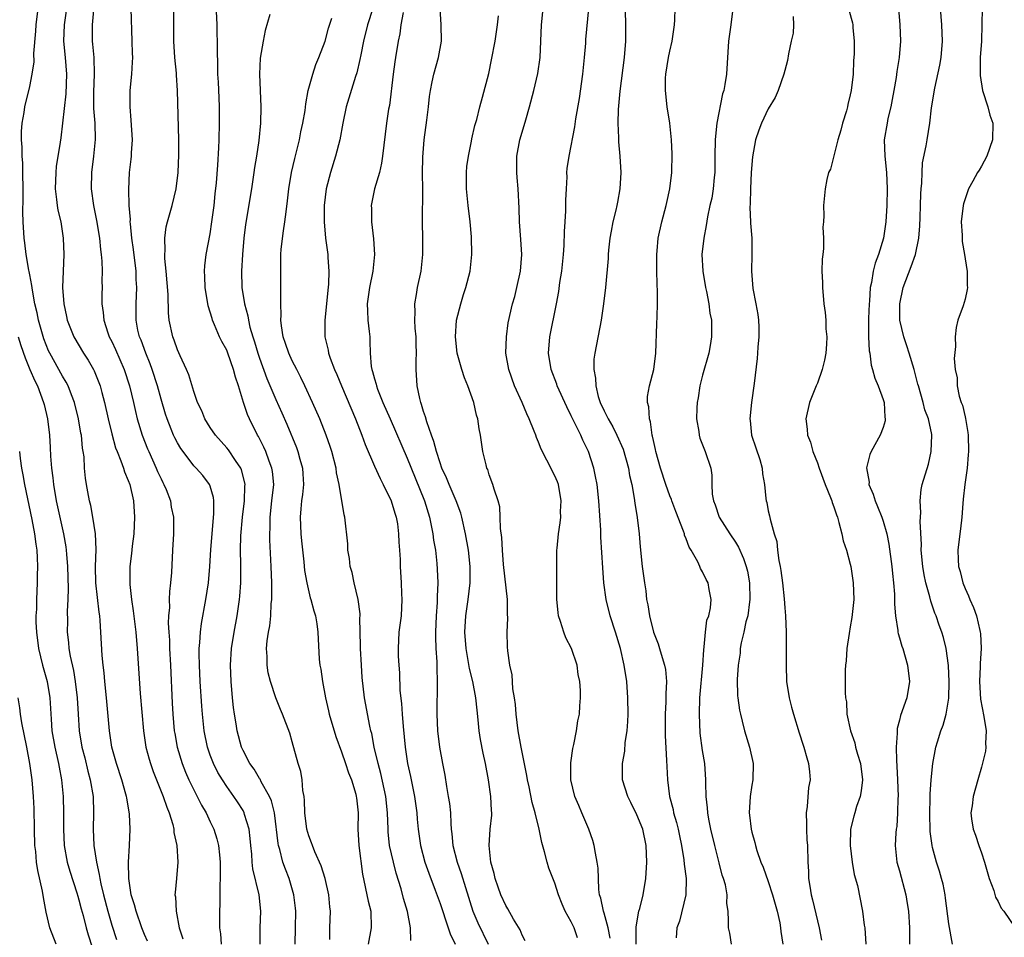
# Model space of a CAD drawing. Units: inches. Extents: x 2505000 to 2508000, y 1551000 to 1554000.
# Drawn here: x 2505134 to 2505254, y 1552888 to 1553000 of the extents above; entities that cross this region are included whole.
import ezdxf

# ---------------------------------------------------------------- set-up
doc = ezdxf.new("R2010")
doc.units = ezdxf.units.IN
doc.header["$MEASUREMENT"] = 0
doc.layers.add('LD25051551_2ft', color=95, linetype='Continuous')

msp = doc.modelspace()

# ---------------------------------------------------------------- linework, layer by layer
at = {"layer": 'LD25051551_2ft'}
for points, elevation in [([(2505139.78, 1553003), (2505139.18, 1552999), (2505139.12, 1552997), (2505139.33, 1552995), (2505139.49, 1552993), (2505139.39, 1552990.61), (2505139, 1552987), (2505138.78, 1552985.22), (2505138.71, 1552984.71), (2505138.24, 1552981.76), (2505138.17, 1552981), (2505138.11, 1552979), (2505138.28, 1552977.72), (2505138.34, 1552977), (2505138.42, 1552976.42), (2505138.77, 1552975), (2505139.09, 1552973), (2505139.15, 1552971), (2505139.06, 1552969), (2505139.01, 1552967), (2505139.14, 1552965), (2505139.47, 1552963.47), (2505139.56, 1552963), (2505140.36, 1552961), (2505141.57, 1552959), (2505142.14, 1552958.14), (2505142.79, 1552957), (2505142.86, 1552956.86), (2505143.44, 1552955.44), (2505143.59, 1552955), (2505143.79, 1552954.21), (2505144.12, 1552953), (2505144.56, 1552951), (2505145, 1552949.16), (2505145.47, 1552947.47), (2505145.65, 1552947), (2505146.1, 1552945.9), (2505146.41, 1552945), (2505146.53, 1552944.53), (2505147, 1552943.47), (2505147.18, 1552943), (2505147.64, 1552941), (2505147.77, 1552939), (2505147.67, 1552937), (2505147.48, 1552935.48), (2505147.41, 1552934.59), (2505147.21, 1552933), (2505147.18, 1552931), (2505147.19, 1552930.81), (2505147.39, 1552929), (2505147.61, 1552927.61), (2505147.92, 1552925), (2505148.09, 1552923), (2505148.45, 1552917.55), (2505148.85, 1552913), (2505149.16, 1552911), (2505149.55, 1552909.55), (2505149.71, 1552909), (2505150.04, 1552908.04), (2505151.27, 1552905), (2505151.7, 1552903.7), (2505152, 1552903), (2505152.42, 1552901.58), (2505152.55, 1552901), (2505152.58, 1552900.58), (2505152.91, 1552899), (2505153.03, 1552897), (2505152.87, 1552895), (2505152.71, 1552893.29), (2505152.7, 1552893), (2505152.75, 1552892.75), (2505152.83, 1552891), (2505153.21, 1552889), (2505153.65, 1552887.65)], 7598), ([(2505207.51, 1553002.49), (2505207.6, 1552999), (2505207.59, 1552997), (2505207.43, 1552995), (2505206.92, 1552990.92), (2505206.7, 1552988.7), (2505206.66, 1552987), (2505206.75, 1552985.25), (2505206.74, 1552984.74), (2505206.92, 1552983), (2505207.02, 1552981), (2505206.92, 1552979), (2505206.61, 1552977.39), (2505206.56, 1552977), (2505206.44, 1552976.44), (2505206.06, 1552975), (2505205.85, 1552973.85), (2505205.68, 1552973), (2505205.53, 1552971.53), (2505205.49, 1552971), (2505205.47, 1552970.53), (2505205.16, 1552967), (2505204.93, 1552965), (2505204.63, 1552963), (2505203.85, 1552959), (2505203.75, 1552958.25), (2505203.74, 1552957), (2505203.96, 1552955.96), (2505203.97, 1552955), (2505204.29, 1552953.71), (2505204.52, 1552953), (2505205, 1552951.96), (2505205.34, 1552951.34), (2505205.47, 1552951), (2505206.04, 1552950.04), (2505206.55, 1552949), (2505207.3, 1552947.3), (2505207.95, 1552945), (2505208.1, 1552944.1), (2505208.36, 1552943), (2505208.67, 1552941.33), (2505208.73, 1552940.73), (2505209.02, 1552938.98), (2505209.26, 1552937), (2505209.4, 1552935.4), (2505209.65, 1552933), (2505209.9, 1552931), (2505210.06, 1552930.06), (2505210.18, 1552929), (2505210.33, 1552928.33), (2505210.51, 1552927), (2505211.01, 1552925), (2505211.57, 1552923.57), (2505211.75, 1552923), (2505212.06, 1552921.94), (2505212.37, 1552921), (2505212.46, 1552920.46), (2505212.59, 1552919), (2505212.51, 1552917.48), (2505212.5, 1552916.5), (2505212.42, 1552915), (2505212.42, 1552912.42), (2505212.61, 1552909.39), (2505212.63, 1552908.63), (2505212.71, 1552907), (2505212.96, 1552905), (2505213.4, 1552903.4), (2505213.47, 1552903), (2505213.83, 1552901.83), (2505214.03, 1552901), (2505214.18, 1552900.18), (2505214.44, 1552899), (2505214.71, 1552897.29), (2505214.75, 1552896.75), (2505214.98, 1552895), (2505214.95, 1552893), (2505214.2, 1552889.8), (2505213.86, 1552889), (2505213.78, 1552887.78)], 7572), ([(2505171.58, 1552887.58), (2505171.59, 1552889), (2505171.65, 1552891), (2505171.56, 1552891.56), (2505171.45, 1552893), (2505171, 1552895), (2505170.53, 1552896.53), (2505169.75, 1552898.25), (2505169.45, 1552899), (2505169.35, 1552899.35), (2505169, 1552900.18), (2505168.77, 1552901), (2505168.52, 1552903), (2505168.49, 1552904.49), (2505168.43, 1552905), (2505168.28, 1552905.72), (2505168.2, 1552907), (2505168.03, 1552908.03), (2505167.72, 1552909), (2505167, 1552911.66), (2505166.69, 1552912.69), (2505165.82, 1552915), (2505165.57, 1552915.57), (2505165, 1552917), (2505164.34, 1552919), (2505164.07, 1552920.07), (2505163.94, 1552921), (2505163.94, 1552922.06), (2505163.87, 1552923), (2505163.95, 1552923.95), (2505164.09, 1552925), (2505164.24, 1552925.76), (2505164.37, 1552927), (2505164.44, 1552928.44), (2505164.5, 1552929), (2505164.52, 1552929.48), (2505164.5, 1552931), (2505164.44, 1552933), (2505164.27, 1552936.27), (2505164.25, 1552937), (2505164.29, 1552937.71), (2505164.28, 1552939), (2505164.52, 1552941), (2505164.73, 1552943), (2505164.57, 1552944.57), (2505164.5, 1552945), (2505164.18, 1552945.82), (2505163.76, 1552947), (2505163.54, 1552947.54), (2505162.86, 1552948.86), (2505162.77, 1552949), (2505161.78, 1552951), (2505161.54, 1552951.54), (2505161.05, 1552953), (2505160.43, 1552955), (2505160.07, 1552956.07), (2505159.85, 1552957), (2505159.15, 1552959), (2505159, 1552959.38), (2505158.42, 1552960.42), (2505158.14, 1552961), (2505157.53, 1552962.47), (2505157.29, 1552963), (2505157.22, 1552963.22), (2505157, 1552964), (2505156.75, 1552964.75), (2505156.36, 1552967), (2505156.34, 1552968.34), (2505156.3, 1552969), (2505156.35, 1552969.65), (2505156.52, 1552971), (2505157, 1552973.55), (2505157.21, 1552975), (2505157.46, 1552977), (2505157.59, 1552978.41), (2505157.74, 1552979.74), (2505157.92, 1552981.92), (2505158.03, 1552984.03), (2505158.07, 1552985), (2505158.11, 1552987), (2505158.11, 1552989), (2505158.09, 1552990.09), (2505158.01, 1552992.01), (2505157.94, 1552993), (2505157.91, 1552994.09), (2505157.9, 1552995.9), (2505157.85, 1552999), (2505157.69, 1553002.31)], 7590), ([(2505247.45, 1552887), (2505247, 1552889.47), (2505246.6, 1552892.6), (2505246.54, 1552893), (2505246.31, 1552894.31), (2505246.13, 1552895), (2505245.87, 1552895.87), (2505245.51, 1552897), (2505245, 1552898.79), (2505244.96, 1552899), (2505244.73, 1552900.73), (2505244.67, 1552903), (2505244.72, 1552904.72), (2505244.72, 1552905.28), (2505244.84, 1552907), (2505245.05, 1552909), (2505245.42, 1552911), (2505245.63, 1552911.63), (2505246.03, 1552913), (2505246.32, 1552913.68), (2505246.68, 1552915), (2505247, 1552916.95), (2505247.05, 1552918.95), (2505246.96, 1552920.96), (2505246.68, 1552923), (2505246.35, 1552924.35), (2505246.16, 1552925), (2505245.84, 1552925.84), (2505245.45, 1552927), (2505245.31, 1552927.31), (2505244.8, 1552928.8), (2505244.69, 1552929.31), (2505244.2, 1552931), (2505243.98, 1552931.98), (2505243.82, 1552933), (2505243.65, 1552935), (2505243.67, 1552935.67), (2505243.5, 1552938.5), (2505243.59, 1552939.59), (2505243.51, 1552941), (2505243.63, 1552942.37), (2505243.77, 1552943), (2505244.51, 1552945.49), (2505244.87, 1552947), (2505244.93, 1552949), (2505244.92, 1552949.08), (2505244.51, 1552951), (2505244.09, 1552952.09), (2505243.87, 1552953), (2505243.29, 1552955), (2505243.24, 1552955.24), (2505242.77, 1552957), (2505242.18, 1552959), (2505241.9, 1552959.9), (2505241.52, 1552961), (2505241.05, 1552963), (2505241.02, 1552965), (2505241.44, 1552967), (2505242.43, 1552969.57), (2505242.94, 1552971), (2505243.35, 1552973), (2505243.47, 1552974.53), (2505243.52, 1552975.52), (2505243.57, 1552977), (2505243.6, 1552978.4), (2505243.64, 1552979), (2505243.71, 1552979.71), (2505243.75, 1552981), (2505243.81, 1552982.19), (2505244.25, 1552984.25), (2505244.35, 1552985), (2505244.69, 1552987), (2505244.9, 1552988.9), (2505245.28, 1552991.28), (2505245.91, 1552994.09), (2505246.06, 1552995), (2505246.23, 1552997), (2505246.14, 1552999), (2505245.92, 1553002.08)], 7560), ([(2505149.35, 1552887.35), (2505149, 1552888.16), (2505148.67, 1552889), (2505147.96, 1552891), (2505147.78, 1552891.78), (2505147.38, 1552893), (2505147.07, 1552895), (2505147.05, 1552897), (2505147.16, 1552899), (2505147.24, 1552901), (2505147.17, 1552902.83), (2505146.82, 1552904.82), (2505146.8, 1552905), (2505146.73, 1552905.27), (2505146.23, 1552907), (2505145.57, 1552909), (2505145.02, 1552911), (2505144.72, 1552913), (2505144.37, 1552917), (2505144.15, 1552919), (2505144.06, 1552920.06), (2505143.93, 1552921), (2505143.82, 1552922.18), (2505143.59, 1552926.41), (2505143.53, 1552927), (2505143.46, 1552927.46), (2505143.07, 1552931), (2505143.02, 1552933), (2505143.09, 1552935.09), (2505143, 1552937), (2505142.69, 1552939), (2505142.43, 1552940.43), (2505142.27, 1552941), (2505142.09, 1552942.09), (2505141.9, 1552943), (2505141.78, 1552943.78), (2505141.68, 1552945), (2505141.62, 1552946.38), (2505141.52, 1552947), (2505141.43, 1552947.43), (2505141.29, 1552949), (2505141.24, 1552949.24), (2505140.95, 1552951), (2505140.45, 1552953), (2505140.08, 1552953.92), (2505139.68, 1552955), (2505139.45, 1552955.45), (2505139, 1552956.18), (2505137.45, 1552959), (2505137.3, 1552959.3), (2505137, 1552960.03), (2505136.73, 1552960.73), (2505136.08, 1552963), (2505135.91, 1552963.91), (2505135.64, 1552965), (2505135.32, 1552966.68), (2505135.26, 1552967.26), (2505135, 1552968.54), (2505134.93, 1552968.93), (2505134.88, 1552969.12), (2505134.56, 1552971), (2505134.42, 1552972.42), (2505134.31, 1552973), (2505134.21, 1552975), (2505134.17, 1552976.17), (2505134.21, 1552977.79), (2505134.16, 1552982.16), (2505134.09, 1552983), (2505134.09, 1552984.09), (2505133.99, 1552985), (2505133.98, 1552986.02), (2505134.07, 1552987), (2505134.32, 1552988.32), (2505134.4, 1552989), (2505135, 1552991.5), (2505135.29, 1552993), (2505135.52, 1552994.48), (2505135.5, 1552995.5), (2505135.76, 1552998.24), (2505135.8, 1552999), (2505136.03, 1553001)], 7600), ([(2505142.78, 1553000.78), (2505142.61, 1552999), (2505142.6, 1552998.6), (2505142.61, 1552997), (2505142.66, 1552996.66), (2505142.81, 1552995), (2505142.87, 1552993), (2505142.78, 1552990.78), (2505142.79, 1552988.79), (2505142.93, 1552987), (2505142.98, 1552985.02), (2505142.77, 1552983), (2505142.51, 1552981), (2505142.47, 1552979), (2505142.76, 1552977), (2505143.15, 1552975.15), (2505143.52, 1552973), (2505143.63, 1552971.63), (2505143.72, 1552971), (2505143.79, 1552970.21), (2505143.81, 1552969), (2505143.79, 1552967.79), (2505143.81, 1552967), (2505143.78, 1552966.22), (2505143.79, 1552965), (2505143.94, 1552963.94), (2505144.01, 1552963), (2505144.51, 1552961.49), (2505144.69, 1552961), (2505145, 1552960.4), (2505145.44, 1552959.44), (2505146.51, 1552957), (2505147.16, 1552955), (2505147.64, 1552953), (2505147.88, 1552951.88), (2505148.1, 1552951), (2505148.69, 1552949), (2505149.35, 1552947.35), (2505149.5, 1552947), (2505150.42, 1552945), (2505150.59, 1552944.59), (2505151, 1552943.69), (2505151.23, 1552943.23), (2505151.36, 1552943), (2505151.62, 1552942.38), (2505152.15, 1552941), (2505152.25, 1552940.25), (2505152.5, 1552939), (2505152.5, 1552937), (2505152.41, 1552935), (2505152.26, 1552932.26), (2505152.15, 1552931), (2505152.04, 1552929.96), (2505152.01, 1552929), (2505152.02, 1552928.02), (2505151.93, 1552927), (2505151.89, 1552926.11), (2505151.95, 1552925), (2505152.02, 1552924.02), (2505152.04, 1552923), (2505152.14, 1552921), (2505152.35, 1552916.35), (2505152.43, 1552915), (2505152.62, 1552913), (2505152.67, 1552912.67), (2505152.97, 1552911), (2505153.57, 1552909), (2505153.97, 1552907.97), (2505154.4, 1552907), (2505155, 1552905.78), (2505155.42, 1552905), (2505155.93, 1552903.93), (2505156.49, 1552903), (2505157, 1552901.91), (2505157.45, 1552901), (2505157.82, 1552899.82), (2505158.02, 1552899), (2505158.11, 1552897.89), (2505158.2, 1552897), (2505158.19, 1552896.19), (2505158.2, 1552895), (2505158.17, 1552894.17), (2505158.18, 1552893), (2505158.11, 1552889.89), (2505158.13, 1552889), (2505158.24, 1552888.24), (2505158.34, 1552887)], 7596), ([(2505163.07, 1552887), (2505163.1, 1552889), (2505163.17, 1552891), (2505162.94, 1552893), (2505162.18, 1552896.18), (2505162.1, 1552897), (2505162.05, 1552897.95), (2505161.94, 1552899), (2505161.87, 1552899.87), (2505161.74, 1552901), (2505161.19, 1552902.81), (2505161.15, 1552903), (2505161, 1552903.27), (2505160.33, 1552904.33), (2505159.87, 1552905), (2505159, 1552906.21), (2505158.48, 1552907), (2505157.93, 1552907.93), (2505157.39, 1552909), (2505157, 1552910.02), (2505156.66, 1552911), (2505156.27, 1552913), (2505156.06, 1552915), (2505155.98, 1552915.98), (2505155.77, 1552919), (2505155.68, 1552921), (2505155.65, 1552922.35), (2505155.66, 1552923), (2505155.74, 1552923.74), (2505155.8, 1552925), (2505155.93, 1552926.07), (2505156.48, 1552929), (2505156.77, 1552931), (2505156.94, 1552933), (2505157.06, 1552935.06), (2505157.22, 1552937), (2505157.45, 1552939.45), (2505157.44, 1552941), (2505157.4, 1552941.4), (2505157, 1552942.78), (2505156.92, 1552943), (2505156.08, 1552944.08), (2505155.28, 1552945), (2505155, 1552945.29), (2505153.7, 1552947), (2505153.4, 1552947.4), (2505153, 1552948.09), (2505152.69, 1552948.69), (2505152.54, 1552949), (2505152.25, 1552949.75), (2505151.73, 1552951), (2505151.55, 1552951.55), (2505151, 1552953.38), (2505150.56, 1552955), (2505149.93, 1552957), (2505149.69, 1552957.69), (2505149.15, 1552959), (2505148.57, 1552960.57), (2505148.39, 1552961), (2505148.19, 1552961.81), (2505147.95, 1552963), (2505147.95, 1552965), (2505148.06, 1552967), (2505147.99, 1552967.99), (2505147.96, 1552969), (2505147.64, 1552971.64), (2505147.46, 1552973), (2505147.26, 1552974.74), (2505147.25, 1552975), (2505147.27, 1552975.27), (2505147.12, 1552977), (2505147.06, 1552978.94), (2505147.17, 1552981), (2505147.36, 1552982.64), (2505147.39, 1552983), (2505147.4, 1552983.4), (2505147.51, 1552985), (2505147.38, 1552987.38), (2505147.22, 1552989), (2505147.23, 1552990.77), (2505147.24, 1552991), (2505147.45, 1552993), (2505147.54, 1552994.46), (2505147.56, 1552995), (2505147.53, 1552995.53), (2505147.5, 1552997), (2505147.36, 1553001)], 7594), ([(2505167.35, 1552887), (2505167.39, 1552889), (2505167.41, 1552891), (2505167.38, 1552891.38), (2505167.2, 1552893), (2505166.62, 1552895), (2505166.15, 1552896.15), (2505165.86, 1552897), (2505165.47, 1552898.53), (2505165.32, 1552899), (2505165.26, 1552899.26), (2505164.81, 1552903), (2505164.47, 1552904.47), (2505164.23, 1552905), (2505163.21, 1552906.79), (2505163.08, 1552907.08), (2505163, 1552907.19), (2505162.33, 1552908.33), (2505161.83, 1552909), (2505161, 1552910.58), (2505160.81, 1552911), (2505160.27, 1552913), (2505160.15, 1552913.85), (2505159.96, 1552915), (2505159.84, 1552915.84), (2505159.72, 1552917), (2505159.53, 1552919), (2505159.46, 1552921), (2505159.58, 1552923), (2505159.91, 1552925), (2505160.28, 1552927), (2505160.56, 1552929), (2505160.6, 1552929.4), (2505160.71, 1552931), (2505160.73, 1552933.27), (2505160.7, 1552935), (2505160.73, 1552936.73), (2505160.92, 1552939), (2505161.17, 1552941), (2505161.22, 1552942.78), (2505161.24, 1552943), (2505161.21, 1552943.21), (2505160.8, 1552944.8), (2505160.72, 1552945), (2505160.06, 1552945.94), (2505159.21, 1552947.21), (2505159, 1552947.47), (2505157.63, 1552949), (2505157, 1552949.95), (2505156.33, 1552951), (2505155.96, 1552951.96), (2505155.46, 1552953), (2505155, 1552954.31), (2505154.37, 1552956.37), (2505154.11, 1552957), (2505153.32, 1552958.68), (2505153, 1552959.4), (2505152.6, 1552960.6), (2505152.44, 1552961), (2505152.01, 1552963), (2505151.91, 1552963.91), (2505151.87, 1552966.13), (2505151.64, 1552969), (2505151.47, 1552970.53), (2505151.46, 1552971), (2505151.51, 1552971.51), (2505151.46, 1552973), (2505151.62, 1552974.38), (2505151.79, 1552975), (2505152.13, 1552976.13), (2505152.36, 1552977), (2505152.84, 1552979), (2505153.08, 1552981), (2505153.16, 1552983.16), (2505153.15, 1552985), (2505153.01, 1552990.99), (2505152.88, 1552992.88), (2505152.88, 1552993.12), (2505152.69, 1552995), (2505152.57, 1552997), (2505152.57, 1553001)], 7592), ([(2505164.27, 1553000.27), (2505163.7, 1552998.3), (2505163.44, 1552997), (2505163.08, 1552994.92), (2505163, 1552993), (2505163.18, 1552989), (2505163.13, 1552987), (2505162.92, 1552984.92), (2505162.62, 1552983), (2505162.39, 1552981.61), (2505162.31, 1552981), (2505162.01, 1552979), (2505161.31, 1552974.69), (2505161.09, 1552973), (2505160.92, 1552971), (2505160.82, 1552969), (2505160.86, 1552967), (2505161.17, 1552965), (2505161.56, 1552963.56), (2505161.64, 1552963), (2505161.84, 1552962.16), (2505162.18, 1552961), (2505162.39, 1552960.39), (2505162.79, 1552959), (2505163, 1552958.37), (2505163.9, 1552955.9), (2505165, 1552953.36), (2505165.74, 1552951.74), (2505166.35, 1552950.35), (2505167.5, 1552947.5), (2505167.69, 1552947), (2505167.93, 1552946.07), (2505168.25, 1552945), (2505168.3, 1552944.3), (2505168.36, 1552943), (2505168.23, 1552941.77), (2505168.12, 1552941), (2505168.02, 1552940.02), (2505167.96, 1552939), (2505168.05, 1552937), (2505168.13, 1552936.13), (2505168.41, 1552933.59), (2505168.5, 1552932.5), (2505168.77, 1552931), (2505169, 1552929.93), (2505169.19, 1552929.19), (2505169.26, 1552929), (2505169.61, 1552927.61), (2505169.81, 1552927), (2505169.97, 1552926.03), (2505170.12, 1552925), (2505170.29, 1552921.71), (2505170.37, 1552921), (2505170.49, 1552920.49), (2505170.66, 1552919), (2505171.04, 1552917), (2505171.42, 1552915.42), (2505171.5, 1552915), (2505172.3, 1552912.3), (2505173, 1552910.44), (2505173.5, 1552909), (2505173.85, 1552907.85), (2505174.21, 1552907), (2505174.74, 1552905.26), (2505174.8, 1552905), (2505174.81, 1552904.81), (2505175.01, 1552903), (2505175, 1552901), (2505175.12, 1552899), (2505175.54, 1552895.54), (2505176.24, 1552892.24), (2505176.55, 1552891), (2505176.6, 1552889), (2505176.25, 1552887)], 7588), ([(2505176.81, 1553001), (2505176.18, 1552999), (2505175.68, 1552997), (2505175.33, 1552995.33), (2505175.24, 1552994.76), (2505174.86, 1552993.14), (2505174.71, 1552992.71), (2505173.58, 1552989), (2505173.15, 1552987), (2505172.77, 1552985), (2505172.27, 1552983), (2505171.65, 1552981), (2505171.14, 1552979), (2505170.89, 1552977), (2505170.88, 1552975), (2505171.06, 1552973), (2505171.33, 1552971), (2505171.33, 1552970.67), (2505171.44, 1552969), (2505171.4, 1552967.4), (2505171.32, 1552966.68), (2505171.18, 1552965), (2505170.98, 1552963), (2505170.98, 1552961), (2505171.37, 1552959.37), (2505171.42, 1552959), (2505171.61, 1552958.39), (2505172.14, 1552957), (2505172.41, 1552956.41), (2505172.98, 1552955), (2505174.68, 1552951), (2505175.47, 1552949), (2505175.87, 1552947.87), (2505177, 1552945.23), (2505177.71, 1552943.71), (2505178.08, 1552943), (2505179.06, 1552941), (2505179.49, 1552939.49), (2505179.66, 1552939), (2505179.81, 1552938.19), (2505179.95, 1552937), (2505179.97, 1552935.97), (2505180.07, 1552935), (2505180.14, 1552933.86), (2505180.14, 1552933), (2505180.25, 1552931), (2505180.3, 1552929.7), (2505180.34, 1552929), (2505180.25, 1552927), (2505180, 1552925), (2505179.89, 1552923), (2505179.9, 1552922.1), (2505179.97, 1552921), (2505180.06, 1552920.06), (2505180.11, 1552917.89), (2505180.3, 1552916.3), (2505180.37, 1552915), (2505180.49, 1552913.51), (2505180.74, 1552911), (2505181.05, 1552909), (2505181.41, 1552907.41), (2505181.6, 1552906.4), (2505181.9, 1552905), (2505182.17, 1552903), (2505182.23, 1552902.23), (2505182.35, 1552901), (2505182.64, 1552899), (2505183.16, 1552897), (2505183.63, 1552895.63), (2505184.41, 1552893.59), (2505185, 1552891.95), (2505186, 1552889), (2505186.24, 1552888.24), (2505186.84, 1552887)], 7584), ([(2505180.49, 1553000.49), (2505180.23, 1552999), (2505180.11, 1552997.89), (2505179.91, 1552997), (2505179.59, 1552995), (2505179.49, 1552994.51), (2505179.28, 1552993), (2505178.83, 1552989.17), (2505178.74, 1552988.74), (2505178.49, 1552987), (2505178, 1552983), (2505177.87, 1552982.13), (2505177.61, 1552981), (2505177.02, 1552979.02), (2505176.61, 1552977), (2505176.64, 1552976.64), (2505176.66, 1552975), (2505176.91, 1552972.91), (2505177, 1552971), (2505176.82, 1552969), (2505176.41, 1552967), (2505176.14, 1552965), (2505176.15, 1552964.15), (2505176.22, 1552963), (2505176.38, 1552961.62), (2505176.43, 1552961), (2505176.46, 1552960.46), (2505176.5, 1552959), (2505176.62, 1552957.38), (2505176.69, 1552957), (2505176.77, 1552956.77), (2505177, 1552955.89), (2505177.22, 1552955.22), (2505177.25, 1552955), (2505177.39, 1552954.61), (2505178.05, 1552953), (2505178.91, 1552951), (2505181, 1552946.21), (2505182.49, 1552942.49), (2505183.11, 1552941), (2505183.73, 1552939), (2505184.12, 1552937), (2505184.22, 1552936.22), (2505184.43, 1552935), (2505184.62, 1552933.38), (2505184.67, 1552932.67), (2505184.72, 1552931), (2505184.65, 1552929.35), (2505184.64, 1552928.64), (2505184.53, 1552927), (2505184.45, 1552925), (2505184.45, 1552924.45), (2505184.5, 1552923), (2505184.62, 1552921.38), (2505184.61, 1552920.61), (2505184.67, 1552919), (2505184.61, 1552915), (2505184.7, 1552913), (2505184.94, 1552911), (2505185.3, 1552909), (2505185.57, 1552907.57), (2505185.79, 1552906.21), (2505186.01, 1552905), (2505186.14, 1552904.14), (2505186.26, 1552903), (2505186.3, 1552901.7), (2505186.37, 1552901), (2505186.45, 1552900.45), (2505186.57, 1552899), (2505187.07, 1552897), (2505187.59, 1552895.59), (2505188.09, 1552893.91), (2505188.99, 1552891), (2505189.59, 1552889.59), (2505190.88, 1552887)], 7582), ([(2505195.39, 1552887.39), (2505195, 1552888.08), (2505194.75, 1552888.75), (2505193.95, 1552890.05), (2505193.28, 1552891.28), (2505193, 1552891.7), (2505192.42, 1552893), (2505192.08, 1552893.92), (2505191.72, 1552895), (2505191.61, 1552895.61), (2505191.19, 1552897), (2505190.97, 1552899), (2505191.12, 1552901), (2505191.3, 1552902.71), (2505191.3, 1552903), (2505191.27, 1552903.27), (2505191.2, 1552905), (2505190.91, 1552907), (2505190.53, 1552909), (2505190.26, 1552910.26), (2505189.94, 1552911.94), (2505189.78, 1552913), (2505189.66, 1552914.34), (2505189.51, 1552915.51), (2505189.37, 1552917), (2505188.99, 1552919), (2505188.59, 1552920.59), (2505188.44, 1552921.56), (2505188.17, 1552923), (2505188.01, 1552925), (2505188.14, 1552927), (2505188.43, 1552929), (2505188.67, 1552931), (2505188.68, 1552933), (2505188.46, 1552935), (2505188.1, 1552937), (2505187.66, 1552939), (2505187.52, 1552939.52), (2505186.98, 1552941), (2505186.1, 1552943), (2505185.8, 1552943.8), (2505185.23, 1552945), (2505185, 1552945.64), (2505184.56, 1552947), (2505184.25, 1552948.25), (2505183.96, 1552949), (2505183.38, 1552950.62), (2505183.24, 1552951.24), (2505183, 1552951.88), (2505182.75, 1552952.75), (2505182.65, 1552953), (2505182.53, 1552953.47), (2505182.23, 1552955), (2505182.09, 1552957), (2505182.09, 1552958.09), (2505182.12, 1552959), (2505182.1, 1552960.1), (2505182.08, 1552961), (2505181.96, 1552962.04), (2505181.93, 1552963), (2505181.99, 1552963.99), (2505181.93, 1552965), (2505182.13, 1552966.13), (2505182.25, 1552967), (2505182.69, 1552969), (2505182.92, 1552971), (2505182.92, 1552972.92), (2505182.87, 1552975), (2505182.87, 1552976.87), (2505182.89, 1552977.11), (2505182.89, 1552979), (2505182.87, 1552980.87), (2505182.89, 1552982.89), (2505183.05, 1552985), (2505183.39, 1552987.39), (2505183.59, 1552989), (2505183.72, 1552990.28), (2505183.82, 1552991), (2505184.06, 1552992.06), (2505184.25, 1552993), (2505184.83, 1552995), (2505185.18, 1552997), (2505185.13, 1552999), (2505185.01, 1553001)], 7580), ([(2505201.75, 1552887.75), (2505201.35, 1552889), (2505201, 1552889.72), (2505200.27, 1552891), (2505199.88, 1552891.88), (2505199.43, 1552893), (2505199, 1552894.41), (2505198.27, 1552896.27), (2505198.06, 1552897), (2505197.75, 1552898.25), (2505197.39, 1552899.39), (2505197.07, 1552901), (2505196.6, 1552903), (2505196.24, 1552904.24), (2505195.85, 1552906.15), (2505195.65, 1552907), (2505195.56, 1552907.56), (2505194.89, 1552911), (2505194.53, 1552913), (2505194.27, 1552915), (2505194.19, 1552916.19), (2505194.08, 1552917), (2505193.89, 1552918.11), (2505193.79, 1552919.79), (2505193.5, 1552921), (2505193.27, 1552922.73), (2505193.23, 1552923.23), (2505193.2, 1552925), (2505193.28, 1552926.72), (2505193.24, 1552927.24), (2505193.21, 1552929), (2505192.74, 1552933.26), (2505192.6, 1552935), (2505192.54, 1552936.54), (2505192.37, 1552937.63), (2505192.34, 1552939), (2505192.27, 1552940.27), (2505192.07, 1552941), (2505191.59, 1552942.41), (2505191.44, 1552943), (2505191, 1552944.17), (2505190.81, 1552944.81), (2505190.71, 1552945), (2505190.61, 1552945.39), (2505190.22, 1552947), (2505189.92, 1552949), (2505189.76, 1552949.76), (2505189.6, 1552951), (2505189.45, 1552951.45), (2505189.11, 1552953), (2505188.39, 1552955), (2505187.98, 1552955.98), (2505187.65, 1552957), (2505187.08, 1552959), (2505186.87, 1552961), (2505187.01, 1552963), (2505187.52, 1552965), (2505187.87, 1552966.13), (2505188.16, 1552967), (2505188.67, 1552969), (2505188.88, 1552971), (2505188.82, 1552973.18), (2505188.66, 1552975), (2505188.43, 1552977), (2505188.23, 1552979), (2505188.24, 1552980.24), (2505188.22, 1552981), (2505188.27, 1552981.73), (2505188.45, 1552983), (2505188.83, 1552984.83), (2505188.88, 1552985.12), (2505189.26, 1552986.74), (2505189.47, 1552987.47), (2505189.86, 1552989), (2505190.19, 1552990.19), (2505190.93, 1552993.07), (2505191.28, 1552994.72), (2505191.71, 1552997), (2505192, 1552999), (2505192.11, 1553000.11)], 7578), ([(2505205.72, 1552887.72), (2505205.47, 1552889), (2505205, 1552890.78), (2505204.93, 1552891), (2505204.6, 1552892.6), (2505204.45, 1552893), (2505204.35, 1552893.65), (2505204.3, 1552895), (2505204.26, 1552896.26), (2505204.16, 1552897), (2505203.93, 1552898.07), (2505203.79, 1552899), (2505203.61, 1552899.61), (2505203.15, 1552901), (2505202.3, 1552903), (2505201.9, 1552903.9), (2505201.44, 1552905), (2505200.95, 1552907), (2505200.93, 1552909.07), (2505201.18, 1552910.82), (2505201.32, 1552911.32), (2505201.63, 1552913), (2505201.79, 1552914.21), (2505201.98, 1552915), (2505202.03, 1552916.03), (2505202.1, 1552917), (2505202.12, 1552917.88), (2505202.02, 1552919), (2505201.84, 1552919.84), (2505201.7, 1552921), (2505201.02, 1552923), (2505200.33, 1552924.33), (2505200.08, 1552925), (2505199.7, 1552926.3), (2505199.45, 1552927), (2505199.4, 1552927.4), (2505199.24, 1552929), (2505199.23, 1552933), (2505199.25, 1552935), (2505199.26, 1552935.26), (2505199.44, 1552937), (2505199.66, 1552938.34), (2505199.71, 1552939), (2505199.7, 1552939.7), (2505199.77, 1552941), (2505199.42, 1552943), (2505199.31, 1552943.31), (2505199, 1552944.06), (2505198.02, 1552945.98), (2505197.31, 1552947.3), (2505197, 1552948.14), (2505196.74, 1552948.74), (2505196.67, 1552949), (2505196.49, 1552949.51), (2505195.88, 1552951), (2505195.59, 1552951.59), (2505195.01, 1552953), (2505194.09, 1552955), (2505193.37, 1552957), (2505193.03, 1552959), (2505193.09, 1552961), (2505193.32, 1552962.68), (2505193.85, 1552965), (2505194.1, 1552965.9), (2505194.37, 1552967), (2505194.8, 1552969), (2505194.96, 1552971), (2505194.86, 1552972.86), (2505194.68, 1552975), (2505194.65, 1552976.65), (2505194.53, 1552979), (2505194.39, 1552980.39), (2505194.34, 1552981), (2505194.38, 1552981.62), (2505194.36, 1552983), (2505194.73, 1552985), (2505195.25, 1552986.75), (2505195.44, 1552987.44), (2505195.92, 1552989), (2505196.45, 1552991), (2505196.92, 1552993.08), (2505197.2, 1552995), (2505197.3, 1552997), (2505197.37, 1552999), (2505197.56, 1553001)], 7576), ([(2505208.91, 1552887), (2505208.91, 1552888.91), (2505208.9, 1552889.1), (2505209.24, 1552891), (2505209.36, 1552891.36), (2505209.77, 1552893), (2505210.1, 1552895), (2505210.19, 1552897), (2505210.12, 1552899), (2505209.71, 1552901), (2505209, 1552902.77), (2505208.24, 1552904.24), (2505207.87, 1552905), (2505207.25, 1552907), (2505207.22, 1552909), (2505207.51, 1552910.49), (2505207.58, 1552911.58), (2505207.81, 1552913), (2505207.89, 1552914.11), (2505207.91, 1552915), (2505207.89, 1552917), (2505207.75, 1552919), (2505207.45, 1552921), (2505206.99, 1552923), (2505206.38, 1552925), (2505205.74, 1552927), (2505205.25, 1552929), (2505204.98, 1552931), (2505204.84, 1552932.84), (2505204.6, 1552936.6), (2505204.58, 1552937.42), (2505204.36, 1552941), (2505204.13, 1552943), (2505203.96, 1552943.96), (2505203.73, 1552945), (2505203.09, 1552947), (2505202.41, 1552948.41), (2505202.16, 1552949), (2505201.35, 1552950.65), (2505201.11, 1552951.11), (2505201, 1552951.36), (2505200.44, 1552952.44), (2505199.29, 1552955), (2505199.22, 1552955.22), (2505198.55, 1552957), (2505198.22, 1552959), (2505198.38, 1552961), (2505199.2, 1552965), (2505199.47, 1552966.53), (2505199.61, 1552967.61), (2505199.83, 1552969), (2505200.04, 1552971), (2505200.13, 1552972.13), (2505200.17, 1552973.83), (2505200.26, 1552975), (2505200.33, 1552976.33), (2505200.35, 1552977.65), (2505200.4, 1552979), (2505200.48, 1552980.48), (2505200.47, 1552981), (2505200.51, 1552981.49), (2505200.72, 1552983), (2505201.42, 1552986.58), (2505201.55, 1552987.55), (2505201.98, 1552990.02), (2505202.42, 1552993), (2505202.62, 1552995), (2505202.75, 1552996.75), (2505202.77, 1552997.23), (2505203.12, 1553001)], 7574), ([(2505220.53, 1552887), (2505220.33, 1552888.33), (2505220.17, 1552889), (2505220.16, 1552889.83), (2505220.11, 1552891), (2505219.97, 1552891.97), (2505219.99, 1552893), (2505219.77, 1552894.23), (2505219.55, 1552895), (2505219.4, 1552895.4), (2505219, 1552896.91), (2505218.49, 1552899), (2505218.02, 1552901), (2505217.76, 1552902.24), (2505217.63, 1552903), (2505217.61, 1552903.61), (2505217.44, 1552905), (2505217.39, 1552906.61), (2505217.4, 1552907), (2505217.26, 1552909), (2505217, 1552910.6), (2505216.7, 1552912.7), (2505216.6, 1552915), (2505216.68, 1552917), (2505217.01, 1552921), (2505217.13, 1552922.87), (2505217.2, 1552923.2), (2505217.36, 1552925), (2505217.53, 1552926.47), (2505217.75, 1552927), (2505217.96, 1552927.96), (2505218.03, 1552929), (2505217.8, 1552930.2), (2505217.67, 1552931), (2505217.42, 1552931.42), (2505217, 1552932.37), (2505216.76, 1552932.76), (2505216.68, 1552933), (2505216.42, 1552933.58), (2505215.61, 1552935), (2505215.36, 1552935.36), (2505215, 1552936.37), (2505214.81, 1552936.81), (2505214.78, 1552937), (2505214.68, 1552937.32), (2505213.72, 1552939.72), (2505213.25, 1552941), (2505213.19, 1552941.19), (2505213, 1552941.63), (2505212.51, 1552943), (2505211.86, 1552945), (2505211.29, 1552947), (2505211.26, 1552947.26), (2505211, 1552948.37), (2505210.9, 1552948.9), (2505210.87, 1552949), (2505210.65, 1552950.65), (2505210.51, 1552951), (2505210.46, 1552952.46), (2505210.29, 1552953), (2505210.3, 1552953.7), (2505210.52, 1552955), (2505211.05, 1552957), (2505211.3, 1552959), (2505211.43, 1552962.57), (2505211.45, 1552963.45), (2505211.51, 1552965), (2505211.52, 1552966.48), (2505211.46, 1552967.46), (2505211.43, 1552969), (2505211.42, 1552970.58), (2505211.41, 1552971), (2505211.45, 1552971.45), (2505211.59, 1552973), (2505212.03, 1552975), (2505212.56, 1552977), (2505212.63, 1552977.37), (2505213.01, 1552979), (2505213.26, 1552981), (2505213.3, 1552983.3), (2505213.19, 1552985), (2505212.99, 1552987), (2505212.69, 1552989), (2505212.47, 1552991), (2505212.49, 1552992.49), (2505212.52, 1552993), (2505212.84, 1552995), (2505213, 1552995.79), (2505213.28, 1552997), (2505213.57, 1552999), (2505213.62, 1552999.62), (2505213.67, 1553001)], 7570), ([(2505220.7, 1553001), (2505220.42, 1552999), (2505220.16, 1552997), (2505219.91, 1552993), (2505219.71, 1552991.71), (2505219.57, 1552991), (2505219.42, 1552990.58), (2505218.75, 1552987), (2505218.55, 1552985.45), (2505218.53, 1552985), (2505218.49, 1552983), (2505218.49, 1552981), (2505218.41, 1552980.41), (2505218.28, 1552979), (2505218.11, 1552977.89), (2505217.89, 1552977), (2505217.59, 1552975.59), (2505217.44, 1552974.56), (2505217.13, 1552973), (2505216.91, 1552971), (2505217.01, 1552969), (2505217.36, 1552967), (2505217.48, 1552966.52), (2505217.77, 1552965), (2505217.89, 1552963.89), (2505218.07, 1552963), (2505218.1, 1552961), (2505217.93, 1552959.93), (2505217.76, 1552959), (2505217, 1552956.31), (2505216.67, 1552955), (2505216.45, 1552953.55), (2505216.34, 1552953), (2505216.29, 1552952.29), (2505216.26, 1552951), (2505216.54, 1552949.46), (2505216.57, 1552949), (2505216.66, 1552948.66), (2505217, 1552947.84), (2505217.22, 1552947.22), (2505217.33, 1552947), (2505218, 1552945), (2505218.14, 1552944.14), (2505218.14, 1552943), (2505218.17, 1552941.83), (2505218.31, 1552941), (2505218.51, 1552940.51), (2505219.03, 1552939), (2505220.3, 1552937), (2505221, 1552935.96), (2505221.37, 1552935.37), (2505221.98, 1552933.98), (2505222.3, 1552933), (2505222.45, 1552932.45), (2505222.71, 1552931), (2505222.76, 1552929), (2505222.71, 1552928.71), (2505222.49, 1552927), (2505222.28, 1552926.28), (2505222.01, 1552925), (2505221.69, 1552923.69), (2505221.59, 1552923), (2505221.57, 1552922.43), (2505221.35, 1552921), (2505221.23, 1552919.23), (2505221.27, 1552917.27), (2505221.29, 1552917), (2505221.5, 1552915.5), (2505221.6, 1552915), (2505221.82, 1552914.18), (2505222.11, 1552913), (2505222.72, 1552911), (2505223.15, 1552909), (2505223.12, 1552907), (2505223, 1552906.37), (2505222.78, 1552905), (2505222.66, 1552903), (2505222.72, 1552902.72), (2505222.91, 1552901), (2505223, 1552900.63), (2505223.38, 1552899.38), (2505223.44, 1552899), (2505223.6, 1552898.4), (2505224.1, 1552897), (2505224.38, 1552896.38), (2505225, 1552894.64), (2505225.53, 1552893), (2505226.07, 1552891), (2505226.4, 1552889.6), (2505226.5, 1552889), (2505226.53, 1552888.53), (2505226.79, 1552887)], 7568), ([(2505228.02, 1553000.02), (2505228.08, 1552999), (2505228.02, 1552997.98), (2505227.79, 1552997), (2505227.47, 1552995.47), (2505227.34, 1552994.66), (2505227, 1552993.44), (2505226.89, 1552993), (2505226.19, 1552991), (2505225.84, 1552990.16), (2505225, 1552988.78), (2505224.17, 1552987), (2505223.84, 1552986.16), (2505223.45, 1552985), (2505223.07, 1552982.93), (2505222.93, 1552981), (2505222.82, 1552979), (2505222.78, 1552977.22), (2505222.75, 1552976.75), (2505222.84, 1552975), (2505222.83, 1552974.83), (2505222.98, 1552973), (2505222.99, 1552971), (2505222.94, 1552969), (2505223.11, 1552966.89), (2505223.49, 1552965), (2505223.71, 1552963.71), (2505223.81, 1552963), (2505223.84, 1552962.16), (2505223.85, 1552961), (2505223.73, 1552959.73), (2505223.69, 1552959), (2505223.64, 1552958.36), (2505223.3, 1552955.3), (2505222.97, 1552953), (2505222.75, 1552951), (2505222.79, 1552950.79), (2505222.97, 1552949), (2505223.47, 1552947.47), (2505223.96, 1552946.04), (2505224.26, 1552945), (2505224.29, 1552944.29), (2505224.55, 1552943), (2505224.72, 1552941.28), (2505224.73, 1552941), (2505224.81, 1552940.81), (2505225, 1552939.8), (2505225.17, 1552939.17), (2505225.22, 1552938.78), (2505225.73, 1552937), (2505226.06, 1552936.06), (2505226.12, 1552935), (2505226.27, 1552933.73), (2505226.44, 1552933), (2505226.52, 1552932.52), (2505226.72, 1552931), (2505226.93, 1552929.07), (2505227, 1552927.99), (2505227.09, 1552927), (2505227.17, 1552925), (2505227.2, 1552923.2), (2505227.18, 1552922.82), (2505227.17, 1552921), (2505227.24, 1552919), (2505227.56, 1552917), (2505227.85, 1552915.85), (2505228.08, 1552915), (2505228.76, 1552912.76), (2505229.25, 1552911.25), (2505229.35, 1552911), (2505229.69, 1552909.69), (2505229.92, 1552909), (2505230.01, 1552908.01), (2505230.09, 1552907), (2505229.91, 1552906.09), (2505229.75, 1552903.75), (2505229.62, 1552903), (2505229.67, 1552901.67), (2505229.66, 1552901), (2505229.72, 1552899.72), (2505229.77, 1552899), (2505229.82, 1552897), (2505229.89, 1552895.89), (2505229.91, 1552895), (2505230.07, 1552894.07), (2505230.21, 1552893), (2505230.38, 1552892.38), (2505231.21, 1552889), (2505231.48, 1552887.48)], 7566), ([(2505234.82, 1553000.82), (2505235.26, 1552999.26), (2505235.3, 1552999), (2505235.31, 1552998.69), (2505235.47, 1552997), (2505235.46, 1552995.46), (2505235.39, 1552994.61), (2505235.33, 1552993), (2505235.12, 1552991), (2505235, 1552990.47), (2505234.69, 1552989.31), (2505234.64, 1552989), (2505234.52, 1552988.52), (2505234.04, 1552987), (2505233.84, 1552986.16), (2505233.49, 1552985), (2505232.57, 1552981.43), (2505232.35, 1552981), (2505232.14, 1552980.14), (2505231.92, 1552979), (2505231.74, 1552977), (2505231.76, 1552975.76), (2505231.74, 1552975), (2505231.67, 1552974.33), (2505231.73, 1552973), (2505231.75, 1552971.75), (2505231.63, 1552971), (2505231.55, 1552970.45), (2505231.54, 1552969), (2505231.59, 1552967.59), (2505231.59, 1552967), (2505231.78, 1552965), (2505231.94, 1552963.94), (2505232.01, 1552963), (2505232.02, 1552961.98), (2505232.13, 1552961), (2505232.1, 1552960.1), (2505232.01, 1552959), (2505231.85, 1552958.15), (2505231.57, 1552957), (2505231, 1552955.34), (2505230.84, 1552955), (2505230.02, 1552953), (2505229.57, 1552951), (2505229.75, 1552949.75), (2505229.78, 1552949), (2505230.16, 1552948.16), (2505230.45, 1552947), (2505231, 1552945.65), (2505231.22, 1552945), (2505231.95, 1552943), (2505232.59, 1552941.41), (2505232.73, 1552941), (2505232.79, 1552940.79), (2505233, 1552940.26), (2505233.3, 1552939.3), (2505233.42, 1552939), (2505233.62, 1552938.37), (2505233.97, 1552937), (2505234.14, 1552936.14), (2505234.52, 1552935), (2505235, 1552933.29), (2505235.07, 1552933), (2505235.36, 1552931), (2505235.41, 1552929), (2505235.19, 1552926.81), (2505235, 1552925.66), (2505234.84, 1552924.84), (2505234.57, 1552923), (2505234.49, 1552921.51), (2505234.41, 1552921), (2505234.38, 1552920.38), (2505234.36, 1552919), (2505234.36, 1552917.64), (2505234.41, 1552917), (2505234.52, 1552916.52), (2505234.59, 1552915), (2505235.01, 1552913), (2505235.53, 1552911.53), (2505235.63, 1552911), (2505235.86, 1552910.14), (2505236.23, 1552909), (2505236.47, 1552907), (2505236.32, 1552905.68), (2505236.18, 1552905), (2505235.76, 1552903.76), (2505235.54, 1552903), (2505235.42, 1552902.58), (2505235.04, 1552901), (2505234.97, 1552899), (2505235.22, 1552897), (2505235.48, 1552895.48), (2505235.86, 1552894.14), (2505236.47, 1552891), (2505236.7, 1552889.31), (2505236.75, 1552889), (2505236.87, 1552887)], 7564), ([(2505240.88, 1553001), (2505241.03, 1552999), (2505241.1, 1552997), (2505240.97, 1552995), (2505240.67, 1552993.33), (2505240.57, 1552992.57), (2505240.29, 1552991), (2505240.11, 1552989.89), (2505239.94, 1552989), (2505239.59, 1552987.59), (2505239.47, 1552987), (2505239.13, 1552985), (2505239.19, 1552983), (2505239.4, 1552981), (2505239.49, 1552979), (2505239.44, 1552977), (2505239.32, 1552975), (2505239.05, 1552973), (2505238.44, 1552971), (2505238.02, 1552969.98), (2505237.79, 1552969), (2505237.59, 1552967.59), (2505237.43, 1552967), (2505237.33, 1552965.33), (2505237.28, 1552965), (2505237.21, 1552963.21), (2505237.2, 1552963), (2505237.22, 1552962.78), (2505237.21, 1552961), (2505237.29, 1552959.29), (2505237.36, 1552959), (2505237.53, 1552957.53), (2505237.72, 1552957), (2505237.97, 1552955.97), (2505238.39, 1552955), (2505239, 1552953.37), (2505239.11, 1552953), (2505239.22, 1552951.22), (2505239.25, 1552951), (2505239.24, 1552950.76), (2505239, 1552949.95), (2505238.65, 1552949), (2505237.52, 1552947), (2505237.36, 1552946.64), (2505236.97, 1552945.03), (2505237.28, 1552943.28), (2505237.27, 1552943), (2505237.8, 1552941.8), (2505238.02, 1552941), (2505238.32, 1552940.32), (2505238.85, 1552939), (2505239, 1552938.55), (2505239.45, 1552937), (2505239.71, 1552935.71), (2505240.07, 1552933), (2505240.14, 1552932.14), (2505240.27, 1552931), (2505240.38, 1552929.62), (2505240.4, 1552929), (2505240.4, 1552928.4), (2505240.52, 1552927), (2505240.8, 1552925.2), (2505240.81, 1552925), (2505240.84, 1552924.84), (2505241, 1552924.32), (2505241.29, 1552923.29), (2505241.38, 1552923), (2505241.98, 1552921), (2505242.23, 1552919), (2505241.88, 1552917), (2505241.13, 1552914.87), (2505241, 1552914.29), (2505240.72, 1552913.28), (2505240.69, 1552913), (2505240.7, 1552912.7), (2505240.58, 1552911), (2505240.61, 1552909.39), (2505240.68, 1552908.68), (2505240.76, 1552907), (2505240.82, 1552905), (2505240.8, 1552904.8), (2505240.76, 1552903), (2505240.65, 1552901.35), (2505240.59, 1552901), (2505240.54, 1552900.54), (2505240.46, 1552899), (2505240.68, 1552897), (2505241, 1552895.91), (2505241.76, 1552893), (2505241.94, 1552891.94), (2505242.08, 1552891), (2505242.2, 1552889), (2505242.21, 1552887)], 7562), ([(2505251.06, 1553001), (2505251.03, 1552999.03), (2505250.97, 1552997), (2505250.83, 1552995), (2505250.81, 1552992.81), (2505251.1, 1552991), (2505251.75, 1552989), (2505252.01, 1552988.01), (2505252.36, 1552987), (2505252.33, 1552985), (2505251.62, 1552983), (2505251, 1552981.77), (2505250.69, 1552981.31), (2505250.51, 1552981), (2505249.94, 1552979.94), (2505249.41, 1552979), (2505248.8, 1552977.2), (2505248.75, 1552977), (2505248.51, 1552975), (2505248.61, 1552973.39), (2505248.61, 1552973), (2505248.62, 1552972.62), (2505248.93, 1552971), (2505249.2, 1552969.2), (2505249.24, 1552969), (2505249.25, 1552967.25), (2505249.28, 1552967), (2505249.25, 1552966.75), (2505249, 1552965.58), (2505248.75, 1552964.75), (2505248.11, 1552963), (2505247.89, 1552962.11), (2505247.77, 1552961), (2505247.81, 1552959.81), (2505247.67, 1552958.33), (2505247.77, 1552957), (2505248.01, 1552956.01), (2505248.01, 1552955), (2505248.26, 1552953.74), (2505248.52, 1552953), (2505248.67, 1552952.67), (2505249, 1552951.23), (2505249.05, 1552951.05), (2505249.34, 1552949.34), (2505249.36, 1552949), (2505249.39, 1552947), (2505249.37, 1552946.63), (2505249.22, 1552945), (2505248.95, 1552943), (2505248.77, 1552941.23), (2505248.7, 1552940.7), (2505248.58, 1552939), (2505248.43, 1552937.58), (2505248.33, 1552937), (2505248.09, 1552935), (2505248.14, 1552933.86), (2505248.2, 1552933), (2505248.4, 1552932.4), (2505248.73, 1552931), (2505249, 1552930.32), (2505249.42, 1552929.42), (2505249.55, 1552929), (2505250.01, 1552928.01), (2505250.36, 1552927), (2505250.78, 1552925.22), (2505250.84, 1552925), (2505250.86, 1552924.86), (2505250.93, 1552923), (2505250.82, 1552921.18), (2505250.82, 1552920.82), (2505250.73, 1552919), (2505250.85, 1552916.85), (2505251.27, 1552914.73), (2505251.54, 1552913), (2505251.46, 1552911.46), (2505251.51, 1552911), (2505251.49, 1552910.51), (2505251, 1552908.56), (2505250.54, 1552907), (2505249.97, 1552905), (2505249.83, 1552903.83), (2505249.69, 1552903), (2505249.75, 1552902.25), (2505249.95, 1552901), (2505250.27, 1552900.27), (2505250.66, 1552899), (2505251, 1552898.12), (2505251.36, 1552897), (2505251.92, 1552895), (2505252.48, 1552893.52), (2505252.71, 1552892.71), (2505253, 1552892.2), (2505253.37, 1552891.37), (2505253.69, 1552891), (2505255, 1552889.11)], 7558), ([(2505181.46, 1552887.46), (2505181.41, 1552889), (2505181.04, 1552890.96), (2505180.56, 1552892.56), (2505180.26, 1552893.74), (2505179.66, 1552895.66), (2505179.32, 1552897), (2505178.86, 1552899), (2505178.68, 1552900.68), (2505178.66, 1552901), (2505178.61, 1552903), (2505178.41, 1552905), (2505177.79, 1552907.79), (2505177.45, 1552909), (2505176.99, 1552911), (2505176.67, 1552912.67), (2505176.58, 1552913), (2505176.44, 1552913.56), (2505175.79, 1552917), (2505175.5, 1552919.5), (2505175.41, 1552921), (2505175.32, 1552923), (2505175.32, 1552923.32), (2505175.24, 1552926.76), (2505175.26, 1552927), (2505175.25, 1552927.25), (2505175.03, 1552929), (2505174.55, 1552931), (2505174.28, 1552932.28), (2505174.05, 1552933), (2505173.98, 1552933.98), (2505173.75, 1552935), (2505173.76, 1552935.76), (2505173.41, 1552939), (2505173.3, 1552939.3), (2505172.71, 1552943), (2505172.4, 1552944.4), (2505172.34, 1552945), (2505171.82, 1552947), (2505171.62, 1552947.62), (2505171.14, 1552949), (2505170.34, 1552951), (2505169.47, 1552953), (2505168.54, 1552955), (2505168.04, 1552956.04), (2505167.53, 1552957), (2505167, 1552958.05), (2505166.56, 1552959), (2505166.18, 1552960.18), (2505165.89, 1552961), (2505165.67, 1552962.33), (2505165.6, 1552963), (2505165.63, 1552963.63), (2505165.58, 1552965), (2505165.61, 1552965.61), (2505165.61, 1552967.61), (2505165.59, 1552969), (2505165.61, 1552971), (2505165.66, 1552971.66), (2505165.91, 1552973.91), (2505166.09, 1552975), (2505166.23, 1552976.23), (2505166.43, 1552977.57), (2505166.59, 1552979), (2505166.9, 1552981), (2505167.29, 1552982.71), (2505167.87, 1552985), (2505168.05, 1552985.95), (2505168.29, 1552987), (2505168.55, 1552988.55), (2505168.63, 1552989.37), (2505168.95, 1552991), (2505169.48, 1552993), (2505169.85, 1552994.15), (2505170.22, 1552995), (2505170.99, 1552997), (2505171.42, 1552998.58), (2505171.81, 1552999.81)], 7586), ([(2505133.59, 1552961), (2505133.92, 1552959.92), (2505134.44, 1552958.44), (2505135.03, 1552957), (2505135.62, 1552955.62), (2505135.93, 1552955), (2505136.69, 1552953), (2505136.74, 1552952.74), (2505137.16, 1552951), (2505137.41, 1552949), (2505137.5, 1552947.5), (2505137.54, 1552946.46), (2505137.65, 1552945), (2505137.81, 1552943.81), (2505137.88, 1552943), (2505138.24, 1552941), (2505139.12, 1552937), (2505139.4, 1552935.4), (2505139.46, 1552935), (2505139.48, 1552934.52), (2505139.61, 1552933), (2505139.67, 1552930.33), (2505139.64, 1552929), (2505139.58, 1552927.58), (2505139.6, 1552926.4), (2505139.58, 1552925), (2505139.73, 1552923.73), (2505139.78, 1552923), (2505139.92, 1552922.08), (2505140.32, 1552920.32), (2505140.55, 1552919), (2505140.79, 1552917), (2505140.89, 1552915), (2505141.01, 1552913), (2505141.36, 1552911), (2505141.7, 1552909.7), (2505142.09, 1552908.09), (2505142.38, 1552907), (2505142.71, 1552905), (2505142.79, 1552903), (2505142.75, 1552901), (2505142.82, 1552899), (2505143.12, 1552897), (2505143.48, 1552895.48), (2505143.54, 1552895), (2505143.67, 1552894.33), (2505144, 1552893), (2505144.52, 1552891), (2505145, 1552889.3), (2505145.57, 1552887.57)], 7602), ([(2505133.74, 1552947), (2505133.84, 1552946.16), (2505134.01, 1552945), (2505134.17, 1552944.17), (2505134.37, 1552943), (2505135.26, 1552938.74), (2505135.58, 1552937), (2505135.73, 1552935.73), (2505135.85, 1552935), (2505135.92, 1552934.08), (2505135.96, 1552933), (2505135.92, 1552931.92), (2505135.92, 1552931), (2505135.82, 1552929), (2505135.81, 1552927.81), (2505135.76, 1552927), (2505135.76, 1552926.24), (2505135.82, 1552925), (2505136.08, 1552923), (2505136.57, 1552921), (2505137.11, 1552919), (2505137.44, 1552917), (2505137.6, 1552914.4), (2505137.71, 1552913), (2505138.05, 1552911), (2505138.5, 1552909), (2505138.57, 1552908.57), (2505138.89, 1552907), (2505139.08, 1552905), (2505139.11, 1552903), (2505139.1, 1552901), (2505139.2, 1552899), (2505139.57, 1552897), (2505139.89, 1552895.89), (2505140.74, 1552893.26), (2505140.85, 1552892.85), (2505141, 1552892.39), (2505141.28, 1552891.28), (2505141.5, 1552890.5), (2505141.87, 1552889), (2505142.12, 1552888.12), (2505142.62, 1552886.62)], 7604), ([(2505138.23, 1552887), (2505137.45, 1552889), (2505137, 1552890.91), (2505136.67, 1552892.67), (2505136.55, 1552893.45), (2505135.98, 1552895.98), (2505135.84, 1552897), (2505135.73, 1552898.27), (2505135.64, 1552899), (2505135.57, 1552901), (2505135.52, 1552903.52), (2505135.45, 1552905), (2505135.28, 1552907), (2505135.02, 1552909), (2505134.63, 1552911), (2505134.02, 1552913.98), (2505133.87, 1552915), (2505133.78, 1552915.78), (2505133.58, 1552917)], 7606)]:
    msp.add_lwpolyline(points, dxfattribs=dict(at, elevation=elevation))

doc.saveas('drawing.dxf')
